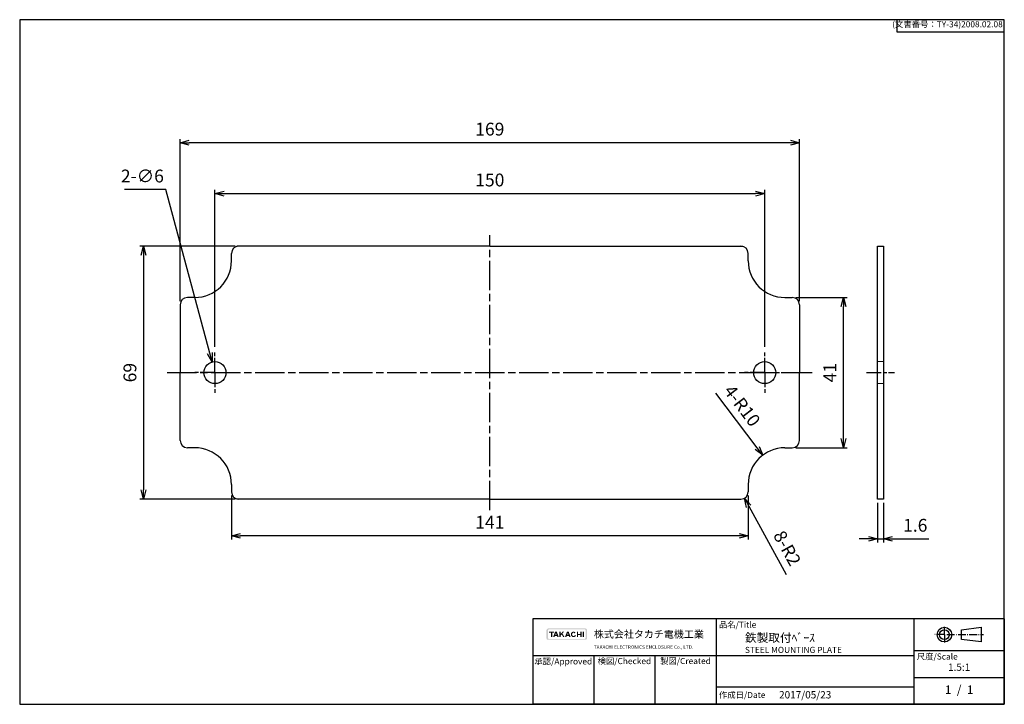
# Model space of a CAD drawing. Units: millimetres. Extents: x 156 to 425, y 87 to 274.
import ezdxf
from ezdxf.enums import TextEntityAlignment as Align

# ---------------------------------------------------------------- set-up
doc = ezdxf.new("R2010")
doc.units = ezdxf.units.MM
doc.header["$LTSCALE"] = 0.6666666666666666
for name, pattern in [('AM_ISO02W050', [7.5, 6, -1.5]), ('AM_ISO08W050', [18, 12, -1.5, 3, -1.5]), ('AM_ISO08W050x2', [9, 6, -0.75, 1.5, -0.75]), ('gen7a', [6.875, 4.75, -0.875, 0.375, -0.875])]:
    doc.linetypes.add(name, pattern=pattern)
doc.layers.add('7A', color=4, linetype='gen7a')
doc.layers.add('RAHM2', color=1, linetype='Continuous')
for name, color, linetype, lineweight in [('AM_5', 3, 'Continuous', 25), ('AM_7', 4, 'AM_ISO08W050', 25), ('AM_8', 1, 'Continuous', 25), ('取付ベース', 7, 'Continuous', 25), ('取付ベース0', 7, 'AM_ISO02W050', 13)]:
    doc.layers.add(name, color=color, linetype=linetype, lineweight=lineweight)
doc.styles.get("Standard").update_dxf_attribs({"font": 'ISOCP.SHX', "bigfont": 'EXTFONT.SHX'})
doc.dimstyles.new('AM_ISO$0', dxfattribs={"dimtxt": 3.5, "dimasz": 2.5, "dimexe": 1, "dimexo": 1, "dimgap": 1.5, "dimtad": 1, "dimdsep": 46, "dimtxsty": 'Standard', "dimblk": 'OPEN30', "dimcen": 0, "dimclrd": 3, "dimclre": 3, "dimclrt": 2, "dimadec": 0, "dimazin": 2, "dimtp": 0.1, "dimtm": 0.1, "dimtfac": 0.71, "dimtmove": 0, "dimatfit": 3, "dimldrblk": 'OPEN30', "dimfxl": 0, "dimlwd": -1, "dimlwe": -1, "dimarcsym": 0})
doc.dimstyles.new('AM_ISO$3', dxfattribs={"dimtxt": 3.5, "dimasz": 2.5, "dimexe": 1, "dimexo": 1, "dimgap": 1.5, "dimtad": 1, "dimtoh": 1, "dimdsep": 46, "dimtxsty": 'Standard', "dimblk": 'OPEN30', "dimcen": 0, "dimclrd": 3, "dimclre": 3, "dimclrt": 2, "dimadec": 0, "dimazin": 2, "dimtp": 0.1, "dimtm": 0.1, "dimtfac": 0.71, "dimtofl": 0, "dimtmove": 0, "dimatfit": 0, "dimldrblk": 'OPEN30', "dimfxl": 0, "dimlwd": -1, "dimlwe": -1, "dimarcsym": 0})
doc.dimstyles.new('AM_ISO$4', dxfattribs={"dimtxt": 3.5, "dimasz": 2.5, "dimexe": 1, "dimexo": 1, "dimgap": 1.5, "dimtad": 1, "dimdsep": 46, "dimtxsty": 'Standard', "dimblk": 'OPEN30', "dimcen": 0, "dimclrd": 3, "dimclre": 3, "dimclrt": 2, "dimadec": 0, "dimazin": 2, "dimtp": 0.1, "dimtm": 0.1, "dimtfac": 0.71, "dimtofl": 0, "dimtmove": 0, "dimatfit": 0, "dimldrblk": 'OPEN30', "dimfxl": 0, "dimlwd": -1, "dimlwe": -1, "dimarcsym": 0})

# ---------------------------------------------------------------- blocks, each defined once
blk = doc.blocks.new('_Open30')
at = {"color": 0, "linetype": 'ByBlock', "lineweight": -2}
for p, q in [((-1, 0.26794919), (0, 0)), ((0, 0), (-1, -0.26794919)), ((0, 0), (-1, 0))]:
    blk.add_line(p, q, dxfattribs=at)
blk = doc.blocks.new('*D23')
at = {"layer": 'AM_5', "color": 3, "transparency": 16777216}
for p, q in [((200.1253479880743, 197.2406923214746), (200.1253479880743, 241.43415537827)), ((366.6253479880744, 240.43415537827), (202.6253479880743, 240.43415537827)), ((369.1253479880744, 197.2406923214745), (369.1253479880744, 241.43415537827))]:
    blk.add_line(p, q, dxfattribs=at)
at = {"layer": 'Defpoints', "color": 0, "transparency": 16777216}
for p in [(200.1253479880743, 240.43415537827), (200.1253479880743, 196.2406923214746), (369.1253479880744, 196.2406923214745)]:
    blk.add_point(p, dxfattribs=at)
at = {"layer": 'AM_5', "color": 3, "transparency": 16777216, "xscale": 2.5, "yscale": 2.5, "zscale": 2.5, "rotation": 180}
blk.add_blockref('_Open30', (200.1253479880743, 240.43415537827), dxfattribs=at)
at = {"layer": 'AM_5', "color": 3, "transparency": 16777216, "xscale": 2.5, "yscale": 2.5, "zscale": 2.5}
blk.add_blockref('_Open30', (369.1253479880744, 240.43415537827), dxfattribs=at)
at = {"layer": 'AM_5', "color": 2, "transparency": 16777216, "insert": (284.6253479880744, 243.68415537827), "char_height": 3.5, "attachment_point": 5}
blk.add_mtext('169', dxfattribs=at)
blk = doc.blocks.new('*D24')
at = {"layer": 'AM_5', "color": 3, "transparency": 16777216}
for p, q in [((209.6253479880744, 184.7406923214748), (209.6253479880744, 227.5637633058206)), ((212.1253479880744, 226.5637633058206), (357.1253479880744, 226.5637633058206)), ((359.6253479880744, 184.7406923214745), (359.6253479880744, 227.5637633058206))]:
    blk.add_line(p, q, dxfattribs=at)
at = {"layer": 'Defpoints', "color": 0, "transparency": 16777216}
for p in [(359.6253479880744, 226.5637633058206), (209.6253479880744, 183.7406923214748), (359.6253479880744, 183.7406923214745)]:
    blk.add_point(p, dxfattribs=at)
at = {"layer": 'AM_5', "color": 3, "transparency": 16777216, "xscale": 2.5, "yscale": 2.5, "zscale": 2.5, "rotation": 180}
blk.add_blockref('_Open30', (209.6253479880744, 226.5637633058206), dxfattribs=at)
at = {"layer": 'AM_5', "color": 3, "transparency": 16777216, "xscale": 2.5, "yscale": 2.5, "zscale": 2.5}
blk.add_blockref('_Open30', (359.6253479880744, 226.5637633058206), dxfattribs=at)
at = {"layer": 'AM_5', "color": 2, "transparency": 16777216, "insert": (284.6253479880744, 229.8137633058206), "char_height": 3.5, "attachment_point": 5}
blk.add_mtext('150', dxfattribs=at)
blk = doc.blocks.new('*D25')
at = {"layer": 'AM_5', "color": 3, "transparency": 16777216}
for p, q in [((215.1253479880744, 212.2406923214748), (189.1253469880744, 212.2406923214749)), ((190.1253469880744, 209.7406923214749), (190.1253469880743, 145.7406923214749)), ((215.1253479880744, 143.2406923214749), (189.1253469880743, 143.2406923214749))]:
    blk.add_line(p, q, dxfattribs=at)
at = {"layer": 'Defpoints', "color": 0, "transparency": 16777216}
for p in [(216.1253479880744, 212.2406923214748), (190.1253469880743, 143.2406923214749), (216.1253479880744, 143.2406923214749)]:
    blk.add_point(p, dxfattribs=at)
at = {"layer": 'AM_5', "color": 3, "transparency": 16777216, "xscale": 2.5, "yscale": 2.5, "zscale": 2.5}
for p, rotation in [((190.1253469880744, 212.2406923214749), 90), ((190.1253469880743, 143.2406923214749), 270)]:
    blk.add_blockref('_Open30', p, dxfattribs=dict(at, rotation=rotation))
at = {"layer": 'AM_5', "color": 2, "transparency": 16777216, "insert": (186.8753469880743, 177.7406923214749), "char_height": 3.5, "attachment_point": 5, "rotation": 90}
blk.add_mtext('69', dxfattribs=at)
blk = doc.blocks.new('*D26')
at = {"layer": 'AM_5', "color": 3, "transparency": 16777216}
for p, q in [((196.1769120599925, 227.644074084117), (184.9644120599925, 227.644074084117)), ((208.194212934668, 183.0512339566483), (196.1769120599925, 227.644074084117))]:
    blk.add_line(p, q, dxfattribs=at)
at = {"layer": 'Defpoints', "color": 0, "transparency": 16777216}
for p in [(208.8447288680345, 180.6373513952058), (210.4059671081143, 174.8440332477439)]:
    blk.add_point(p, dxfattribs=at)
at = {"layer": 'AM_5', "color": 3, "transparency": 16777216, "xscale": 2.5, "yscale": 2.5, "zscale": 2.5, "rotation": 285.0823079574301}
blk.add_blockref('_Open30', (208.8447288680345, 180.6373513952058), dxfattribs=at)
at = {"layer": 'AM_5', "color": 2, "transparency": 16777216, "insert": (189.8206620599927, 230.894418572306), "char_height": 3.5, "attachment_point": 5}
blk.add_mtext('2-∅6', dxfattribs=at)
blk = doc.blocks.new('*D27')
at = {"layer": 'AM_5', "color": 3, "transparency": 16777216}
for p, q in [((368.1253479880744, 198.2406923214745), (382.1253489980744, 198.2406923214745)), ((381.1253489980744, 159.7406923214745), (381.1253489980744, 195.7406923214745)), ((368.1253479880744, 157.2406923214745), (382.1253489980744, 157.2406923214745))]:
    blk.add_line(p, q, dxfattribs=at)
at = {"layer": 'Defpoints', "color": 0, "transparency": 16777216}
for p in [(367.1253479880744, 198.2406923214745), (381.1253489980744, 198.2406923214745), (367.1253479880744, 157.2406923214745)]:
    blk.add_point(p, dxfattribs=at)
at = {"layer": 'AM_5', "color": 3, "transparency": 16777216, "xscale": 2.5, "yscale": 2.5, "zscale": 2.5}
for p, rotation in [((381.1253489980744, 198.2406923214745), 90), ((381.1253489980744, 157.2406923214745), 270)]:
    blk.add_blockref('_Open30', p, dxfattribs=dict(at, rotation=rotation))
at = {"layer": 'AM_5', "color": 2, "transparency": 16777216, "insert": (377.8753489980743, 177.7406923214746), "char_height": 3.5, "attachment_point": 5, "rotation": 90}
blk.add_mtext('41', dxfattribs=at)
blk = doc.blocks.new('*D28')
at = {"layer": 'AM_5', "color": 3, "transparency": 16777216}
for p, q in [((214.1253479880744, 144.2406923214766), (214.1253479880744, 132.2406923214731)), ((355.1253479880744, 144.2406923214745), (355.1253479880744, 132.2406923214731)), ((352.6253479880744, 133.2406923214731), (216.6253479880744, 133.2406923214731))]:
    blk.add_line(p, q, dxfattribs=at)
at = {"layer": 'Defpoints', "color": 0, "transparency": 16777216}
for p in [(214.1253479880744, 145.2406923214766), (355.1253479880744, 145.2406923214745), (214.1253479880744, 133.2406923214731)]:
    blk.add_point(p, dxfattribs=at)
at = {"layer": 'AM_5', "color": 3, "transparency": 16777216, "xscale": 2.5, "yscale": 2.5, "zscale": 2.5, "rotation": 180}
blk.add_blockref('_Open30', (214.1253479880744, 133.2406923214731), dxfattribs=at)
at = {"layer": 'AM_5', "color": 3, "transparency": 16777216, "xscale": 2.5, "yscale": 2.5, "zscale": 2.5}
blk.add_blockref('_Open30', (355.1253479880744, 133.2406923214731), dxfattribs=at)
at = {"layer": 'AM_5', "color": 2, "transparency": 16777216, "insert": (284.6253479880744, 136.4906923214731), "char_height": 3.5, "attachment_point": 5}
blk.add_mtext('141', dxfattribs=at)
blk = doc.blocks.new('*D29')
at = {"layer": 'AM_5', "color": 3, "transparency": 16777216}
for p, q in [((390.426440258726, 142.2406923214748), (390.426440258726, 131.4106974842518)), ((392.0264402587259, 142.2406923214748), (392.0264402587259, 131.4106974842518)), ((387.926440258726, 132.4106974842518), (385.426440258726, 132.4106974842518)), ((390.426440258726, 132.4106974842518), (392.0264402587259, 132.4106974842518)), ((394.5264402587259, 132.4106974842518), (404.40006230597, 132.4106974842518))]:
    blk.add_line(p, q, dxfattribs=at)
at = {"layer": 'Defpoints', "color": 0, "transparency": 16777216}
for p in [(390.426440258726, 143.2406923214748), (392.0264402587259, 143.2406923214748), (392.0264402587259, 132.4106974842518)]:
    blk.add_point(p, dxfattribs=at)
at = {"layer": 'AM_5', "color": 3, "transparency": 16777216, "xscale": 2.5, "yscale": 2.5, "zscale": 2.5}
blk.add_blockref('_Open30', (390.426440258726, 132.4106974842518), dxfattribs=at)
at = {"layer": 'AM_5', "color": 3, "transparency": 16777216, "xscale": 2.5, "yscale": 2.5, "zscale": 2.5, "rotation": 180}
blk.add_blockref('_Open30', (392.0264402587259, 132.4106974842518), dxfattribs=at)
at = {"layer": 'AM_5', "color": 2, "transparency": 16777216, "insert": (400.713251282348, 135.6606974842518), "char_height": 3.5, "attachment_point": 5}
blk.add_mtext('1.6', dxfattribs=at)
blk = doc.blocks.new('*D21')
at = {"layer": 'AM_5', "color": 3, "transparency": 16777216}
blk.add_line((357.5766516369261, 157.2039841167678), (346.2547478542961, 172.1474161767173), dxfattribs=at)
at = {"layer": 'Defpoints', "color": 0, "transparency": 16777216}
for p in [(359.0863909071558, 155.2113257577091), (365.1253479880746, 147.2406923214747)]:
    blk.add_point(p, dxfattribs=at)
at = {"layer": 'AM_5', "color": 3, "transparency": 16777216, "xscale": 2.5, "yscale": 2.5, "zscale": 2.5, "rotation": 307.149419669896}
blk.add_blockref('_Open30', (359.0863909071558, 155.2113257577091), dxfattribs=at)
at = {"layer": 'AM_5', "color": 2, "transparency": 16777216, "insert": (353.1336953882799, 168.4498291726584), "char_height": 3.5, "attachment_point": 5, "rotation": 307.14941966989596}
blk.add_mtext('4-R10', dxfattribs=at)
blk = doc.blocks.new('*D22')
at = {"layer": 'AM_5', "color": 3, "transparency": 16777216}
blk.add_line((355.2890841140075, 141.2950306561349), (365.4925261509417, 122.6886351640382), dxfattribs=at)
at = {"layer": 'Defpoints', "color": 0, "transparency": 16777216}
for p in [(353.1253479880745, 145.2406923214746), (354.0870084884891, 143.487064914657)]:
    blk.add_point(p, dxfattribs=at)
at = {"layer": 'AM_5', "color": 3, "transparency": 16777216, "xscale": 2.5, "yscale": 2.5, "zscale": 2.5, "rotation": 118.7396410110168}
blk.add_blockref('_Open30', (354.0870084884891, 143.487064914657), dxfattribs=at)
at = {"layer": 'AM_5', "color": 2, "transparency": 16777216, "insert": (365.3829128568563, 129.648378077625), "char_height": 3.5, "attachment_point": 5, "rotation": 298.7396410110168}
blk.add_mtext('8-R2', dxfattribs=at)
blk = doc.blocks.new('TK-A3')
for p, q in [((359, 280), (359, 275)), ((359, 275), (403, 275))]:
    blk.add_line(p, q)
blk.add_lwpolyline([(0, 0), (403, 0), (403, 280), (0, 280.0000000000001)], close=True)
at = {"insert": (402.3592953827349, 276.108542987227), "char_height": 2.5, "width": 43.07840397728299, "attachment_point": 9}
blk.add_mtext('(文書番号：TY-34)2008.02.08', dxfattribs=at)
blk = doc.blocks.new('A$C0FAF06CF')
at = {"layer": 'AM_8'}
h = blk.add_hatch(color=1, dxfattribs=at)
edge = h.paths.add_edge_path()
edge.add_line((-8.013599999999968, -2.411500000000411), (8.013600000000068, -2.411500000000414))
edge.add_arc((8.013600000000054, -1.773380000000513), 0.6381199999999012, 270, 360)
edge.add_line((8.651719999999955, -1.773380000000513), (8.651719999999969, 1.773379999999486))
edge.add_arc((8.013600000000025, 1.773379999999429), 0.638119999999958, 5.103880138248065e-12, 90.0000000000013)
edge.add_line((8.013599999999997, 2.411499999999391), (-8.013599999999997, 2.411499999999387))
edge.add_arc((-8.013600000000025, 1.773379999999436), 0.638119999999951, 89.99999999999682, 179.9999999999955)
edge.add_line((-8.651719999999983, 1.773379999999486), (-8.651719999999983, -1.773380000000506))
edge.add_arc((-8.013600000000025, -1.773380000000458), 0.638119999999951, 180.0000000000043, 270.0000000000045)
edge = h.paths.add_edge_path(flags=16)
edge.add_line((-7.471939999999961, 2.092439999999486), (7.471940000000018, 2.092439999999479))
edge.add_arc((7.471940000000046, 1.550779999999479), 0.5416600000000003, 7.958078640513122e-13, 90.00000000000148, ccw=False)
edge.add_line((8.013600000000025, 1.550779999999486), (8.013600000000025, -1.550780000000506))
edge.add_arc((7.471940000000018, -1.550780000000502), 0.5416600000000074, 270, 359.99999999999966, ccw=False)
edge.add_line((7.471940000000018, -2.092440000000506), (-7.471939999999961, -2.092440000000513))
edge.add_arc((-7.471939999999961, -1.550780000000506), 0.5416600000000074, 180, 270, ccw=False)
edge.add_line((-8.013599999999968, -1.550780000000506), (-8.013599999999968, 1.550779999999486))
edge.add_arc((-7.471939999999961, 1.550779999999486), 0.5416600000000003, 90, 180, ccw=False)
for points in [[(-5.453699999999969, 0.5935999999994923), (-5.453699999999969, 1.038799999999492), (-7.531299999999987, 1.038799999999492), (-7.531299999999987, 0.5935999999994923), (-6.759619999999984, 0.5935999999994923), (-6.759619999999984, -1.224300000000516), (-6.225379999999973, -1.224300000000516), (-6.225379999999973, 0.5935999999994923)], [(-3.146079999999984, 1.038799999999492), (-3.146079999999984, -1.224300000000516), (-2.671199999999942, -1.224300000000516), (-2.671199999999942, -0.6184186206901412), (-2.193432261217481, -0.1027759420753025), (-1.520149446800417, -1.224300000000516), (-0.9571799999999939, -1.224300000000516), (-1.851807874889658, 0.2659306476478651), (-1.135707252964409, 1.038799999999492), (-1.788279380580377, 1.038799999999492), (-2.671199999999942, 0.08588602895155795), (-2.671199999999942, 1.038799999999492)], [(4.304715008555604, 1.038799999999492), (4.304715008555604, -1.224300000000516), (4.775885008555576, -1.224300000000516), (4.775885008555576, -0.3153500000005121), (5.829525008555606, -0.3153500000005121), (5.829525008555606, -1.224300000000516), (6.300695008555579, -1.224300000000516), (6.300695008555579, 1.038799999999492), (5.829525008555606, 1.038799999999492), (5.829525008555606, 0.1298499999994878), (4.775885008555576, 0.1298499999994878), (4.775885008555576, 1.038799999999492)], [(7.28013500855559, -1.224300000000516), (7.28013500855559, 1.038799999999492), (6.805255008555605, 1.038799999999492), (6.805255008555605, -1.224300000000516)]]:
    blk.add_hatch(color=1, dxfattribs=at).paths.add_polyline_path(points)
h = blk.add_hatch(color=1, dxfattribs=at)
h.paths.add_polyline_path([(-5.264049114754044, -1.224300000000516), (-5.084217508196673, -0.7345800000005109), (-4.161102491803263, -0.7345800000005109), (-3.981270885245877, -1.224300000000516), (-3.420619999999971, -1.224300000000516), (-4.251659999999958, 1.038799999999492), (-4.993659999999977, 1.038799999999492), (-5.82469999999995, -1.224300000000516)])
h.paths.add_polyline_path([(-4.332759934426207, -0.2671200000005083), (-4.912560065573729, -0.2671200000005083), (-4.622659999999968, 0.5223399999994971)], flags=16)
h = blk.add_hatch(color=1, dxfattribs=at)
h.paths.add_polyline_path([(-0.1961891147540484, -1.224300000000516), (-0.01635750819667692, -0.7345800000005109), (0.9067575081967476, -0.7345800000005109), (1.086589114754119, -1.224300000000516), (1.647240000000011, -1.224300000000516), (0.8162000000000376, 1.038799999999492), (0.07420000000001892, 1.038799999999492), (-0.7568399999999542, -1.224300000000516)])
h.paths.add_polyline_path([(0.7351000655737892, -0.2671200000005083), (0.1552999344262673, -0.2671200000005083), (0.4452000000000282, 0.5223399999994971)], flags=16)
h = blk.add_hatch(color=1, dxfattribs=at)
edge = h.paths.add_edge_path()
edge.add_ellipse((2.878960000000006, -0.09275000000052636), major_axis=(0, 0.7271600000000495), ratio=0.8673469387754512, start_angle=304.6510247185947, end_angle=609.4109213221484)
edge.add_line((3.469375036740871, -0.3484654247793539), (3.941135008555591, -0.5527900000005097))
edge.add_arc((2.878960000000006, -0.09275000000051214), 1.157520000000027, 38.550540790803325, 336.58201840165333, ccw=False)
edge.add_line((3.784208621486187, 0.6286219454599618), (3.397792961318373, 0.3206961337928842))
blk = doc.blocks.new('TK-仕様書(和英併記)NEW')
for p, q in [((0, 35), (-193, 35)), ((-193, 35), (-193, 0)), ((-118, 35), (-118, 0)), ((-37, 35), (-37, 0)), ((0, 35), (0, 0)), ((-17.5, 30.5), (-9.5, 31.5)), ((-17.5, 26.5), (-17.5, 30.5)), ((-9.5, 31.5), (-9.5, 25.5)), ((-9.5, 25.5), (-17.5, 26.5)), ((-37, 22), (0, 22)), ((-193, 19.99999999999994), (-37, 19.99999999999994)), ((-168.0000000000001, 19.99999999999994), (-168, 0)), ((-143.0000000000001, 19.99999999999994), (-143, 0)), ((-37, 11), (0, 11)), ((-37.00000000000011, 7), (-118, 7)), ((0, 0), (-193, 0))]:
    blk.add_line(p, q)
for radius in [3, 2]:
    blk.add_circle((-24.5, 28.5), radius)
at = {"layer": '7A'}
for p, q in [((-24.5, 28.5), (-28.5, 28.5)), ((-24.5, 28.5), (-24.5, 32.07478664473149)), ((-24.5, 28.5), (-24.5, 24.78991724228479)), ((-23.5, 28.5), (-8.5, 28.5))]:
    blk.add_line(p, q, dxfattribs=at)
at = {"xscale": 0.96, "yscale": 0.96, "zscale": 0.96}
blk.add_blockref('A$C0FAF06CF', (-179.073778946163, 28.68781725888325), dxfattribs=at)
at = {"attachment_point": 4}
for s, insert, char_height, width in [('{\\fMS Gothic|b0|i0|c128|p49;株式会社タカチ電機工業}', (-167.9945135240808, 28.68781725888325), 3, 42.88159814155517), ('{\\fArial|b0|i0|c128|p34;TAKACHI ELECTRONICS ENCLOSURE Co., LTD.}', (-167.9945135240808, 23.41115279672572), 1.4, 44.44830780058135)]:
    blk.add_mtext(s, dxfattribs=dict(at, insert=insert, char_height=char_height, width=width))
for tag, height, p in [('品名', 3.5, (-106.1561493930892, 27.24999999999994)), ('TITLE', 2.5, (-106.1561493930892, 22.24999999999994)), ('型番', 3.5, (-106.139168248561, 11.75))]:
    blk.add_attdef(tag, text='', height=height).set_placement(p, align=Align.MIDDLE_LEFT)
for tag, height, p in [('GEN-TITLE-SCA', 3, (-18.5, 14.79266317345349)), ('承認', 3.5, (-180.7195176573869, 7.729076668239944)), ('検図', 3.5, (-155.5000000000001, 7.729076668239941)), ('製図', 3.5, (-130.5000000000001, 7.729076668239941)), ('総ページ数', 3.5, (-14, 5.5)), ('GEN-TITLE-DAT', 3, (-81.5, 3.5)), ('ページNO.', 3.5, (-23, 5.5))]:
    blk.add_attdef(tag, text='', height=height).set_placement(p, align=Align.MIDDLE)
at = {"layer": 'RAHM2', "char_height": 2.5}
for s, insert, width, attachment_point in [('品名/Title', (-116.8002551371314, 33.80103540727967), 90, 1), ('尺度/Scale', (-35.80025513713144, 20.80103540727967), 20, 1), ('承認/Approved', (-180.5000000000001, 18.8010354072796), 22.21535073038012, 2), ('検図/Checked', (-155.5, 18.92584712714763), 19.8526851587086, 2), ('製図/Created', (-130.5, 18.95800561859733), 19.44564691649168, 2), ('作成日/Date', (-116.8002551371314, 3.5), 17.84866863742184, 4)]:
    blk.add_mtext(s, dxfattribs=dict(at, insert=insert, width=width, attachment_point=attachment_point))
at = {"layer": 'RAHM2', "color": 0, "insert": (-18.5, 5.5), "char_height": 3.5, "width": 4.469919821818735, "attachment_point": 5}
blk.add_mtext('/', dxfattribs=at)

msp = doc.modelspace()

# ---------------------------------------------------------------- linework, layer by layer
at = {"layer": 'AM_7'}
for p, q in [((284.6253479880744, 140.2406923214748), (284.6253479880744, 215.2406923214748)), ((196.6253479880743, 177.7406923214748), (372.6253479880744, 177.7406923214751))]:
    msp.add_line(p, q, dxfattribs=at)
at = {"layer": 'AM_7', "linetype": 'AM_ISO08W050x2'}
for p, q in [((209.6253479880744, 177.7406923214748), (209.6253479880744, 183.7406923214748)), ((359.6253479880744, 177.7406923214745), (359.6253479880744, 183.7406923214745)), ((209.6253479880744, 177.7406923214748), (203.6253479880743, 177.7406923214748)), ((209.6253479880744, 177.7406923214748), (209.6253479880744, 171.7406923214748)), ((209.6253479880744, 177.7406923214748), (215.6253479880744, 177.7406923214748)), ((359.6253479880744, 177.7406923214745), (353.6253479880744, 177.7406923214745)), ((359.6253479880744, 177.7406923214745), (359.6253479880744, 171.7406923214745)), ((359.6253479880744, 177.7406923214745), (365.6253479880744, 177.7406923214745)), ((387.426440258726, 177.7406923214748), (395.0264402587259, 177.7406923214748))]:
    msp.add_line(p, q, dxfattribs=at)
at = {"layer": '取付ベース'}
for p, q in [((214.1253479880744, 208.2406923214748), (214.1253479880744, 210.2406923214748)), ((284.6253479880744, 212.2406923214748), (215.6253479880744, 212.2406923214748)), ((284.6253479880744, 212.2406923214748), (353.6253479880744, 212.2406923214748)), ((355.1253479880744, 208.2406923214745), (355.1253479880744, 210.2406923214745)), ((200.1253479880743, 196.2406923214748), (200.1253479880743, 177.7406923214748)), ((204.1253479880743, 198.2406923214748), (202.1253479880743, 198.2406923214748)), ((365.1253479880744, 198.2406923214745), (367.1253479880744, 198.2406923214745)), ((369.1253479880744, 196.2406923214745), (369.1253479880744, 177.7406923214745)), ((200.1253479880743, 159.2406923214748), (200.1253479880743, 177.7406923214748)), ((369.1253479880744, 159.2406923214745), (369.1253479880744, 177.7406923214745)), ((204.1253479880743, 157.2406923214748), (202.1253479880743, 157.2406923214748)), ((365.1253479880744, 157.2406923214745), (367.1253479880744, 157.2406923214745)), ((214.1253479880744, 147.2406923214748), (214.1253479880744, 145.2406923214749)), ((355.1253479880744, 147.2406923214745), (355.1253479880744, 145.2406923214745)), ((284.6253479880744, 143.2406923214748), (215.6253479880744, 143.2406923214749)), ((284.6253479880744, 143.2406923214748), (353.1253479880744, 143.2406923214748))]:
    msp.add_line(p, q, dxfattribs=at)
msp.add_lwpolyline([(390.426440258726, 143.2406923214748), (390.426440258726, 212.2406923214748), (392.0264402587259, 212.2406923214748), (392.0264402587259, 143.2406923214748)], close=True, dxfattribs=at)
for centre in [(209.6253479880744, 177.7406923214748), (359.6253479880744, 177.7406923214745)]:
    msp.add_circle(centre, 3, dxfattribs=at)
for centre, radius, start, end in [((216.1253479880744, 210.2406923214748), 2, 90, 180), ((353.1253479880744, 210.2406923214745), 2, 0, 90), ((204.1253479880743, 208.2406923214748), 10, 270, 0), ((365.1253479880744, 208.2406923214745), 10, 180, 270), ((202.1253479880743, 196.2406923214748), 2, 90, 180), ((367.1253479880744, 196.2406923214745), 2, 0, 90), ((202.1253479880743, 159.2406923214748), 2, 180, 270), ((367.1253479880744, 159.2406923214745), 2, 270, 0), ((204.1253479880743, 147.2406923214748), 10, 0, 90), ((365.1253479880744, 147.2406923214745), 10, 90, 180), ((216.1253479880744, 145.2406923214749), 2, 180, 270), ((353.1253479880744, 145.2406923214745), 2, 270, 0)]:
    msp.add_arc(centre, radius, start, end, dxfattribs=at)
at = {"layer": '取付ベース0'}
for p, q in [((390.426440258726, 180.7406923214745), (392.0264402587259, 180.7406923214745)), ((390.426440258726, 174.7406923214745), (392.0264402587259, 174.7406923214745))]:
    msp.add_line(p, q, dxfattribs=at)

# ---------------------------------------------------------------- block references
at = {"lineweight": 0, "xscale": 0.6666666666666666, "yscale": 0.6666666666666666, "zscale": 0.6666666666666666}
msp.add_blockref('TK-A3', (156.3428862281628, 87.30419286275651), dxfattribs=at)
msp.add_blockref('TK-仕様書(和英併記)NEW', (425.0095528948294, 87.30419286275651), dxfattribs=at).add_auto_attribs({'品名': '鉄製取付ﾍﾞｰｽ', 'TITLE': 'STEEL MOUNTING PLATE', 'GEN-TITLE-DAT': '2017/05/23', 'GEN-TITLE-SCA': '1.5:1', 'ページNO.': '1', '総ページ数': '1'})

# ---------------------------------------------------------------- dimensions: what is measured, and where the dimension line sits
at = {"layer": 'AM_5'}
for base, p1, p2, angle, picture, middle in [((200.1253479880743, 240.43415537827), (369.1253479880744, 196.2406923214745), (200.1253479880743, 196.2406923214746), 180, '*D23', (284.6253479880744, 243.68415537827)), ((359.6253479880744, 226.5637633058206), (209.6253479880744, 183.7406923214748), (359.6253479880744, 183.7406923214745), 180, '*D24', (284.6253479880744, 229.8137633058206)), ((190.1253469880743, 143.2406923214749), (216.1253479880744, 212.2406923214748), (216.1253479880744, 143.2406923214749), 90, '*D25', (186.8753469880743, 177.7406923214749)), ((381.1253489980744, 198.2406923214745), (367.1253479880744, 157.2406923214745), (367.1253479880744, 198.2406923214745), 90, '*D27', (377.8753489980743, 177.7406923214746)), ((214.1253479880744, 133.2406923214731), (355.1253479880744, 145.2406923214745), (214.1253479880744, 145.2406923214766), 180, '*D28', (284.6253479880744, 136.4906923214731))]:
    dim = msp.add_linear_dim(base=base, p1=p1, p2=p2, angle=angle, dimstyle='AM_ISO$0', dxfattribs=at)
    dim.commit()
    dim.dimension.update_dxf_attribs({"geometry": picture, "text_midpoint": middle})
dim = msp.add_diameter_dim_2p(p1=(210.4059671081143, 174.8440332477439), p2=(208.8447288680345, 180.6373513952058), text='2-<>', dimstyle='AM_ISO$3', dxfattribs=at)
dim.commit()
dim.dimension.update_dxf_attribs({"geometry": '*D26', "text_midpoint": (189.8206620599927, 227.644074084117), "dimtype": 163})
for center, mpoint, text, picture, middle in [((365.1253479880746, 147.2406923214747), (359.0863909071558, 155.2113257577091), '4-<>', '*D21', (350.5432395215037, 166.4871681213598)), ((353.1253479880745, 145.2406923214746), (354.0870084884891, 143.487064914657), '8-<>', '*D22', (362.5329662688128, 128.085514124109))]:
    dim = msp.add_radius_dim(center=center, mpoint=mpoint, text=text, dimstyle='AM_ISO$4', override={"dimtoh": 0}, dxfattribs=at)
    dim.commit()
    dim.dimension.update_dxf_attribs({"geometry": picture, "text_midpoint": middle, "dimtype": 164})
dim = msp.add_linear_dim(base=(392.0264402587259, 132.4106974842518), p1=(390.426440258726, 143.2406923214748), p2=(392.0264402587259, 143.2406923214748), angle=180, dimstyle='AM_ISO$0', dxfattribs=at)
dim.commit()
dim.dimension.update_dxf_attribs({"geometry": '*D29', "text_midpoint": (400.713251282348, 132.4106974842518), "dimtype": 160})

doc.saveas('drawing.dxf')
